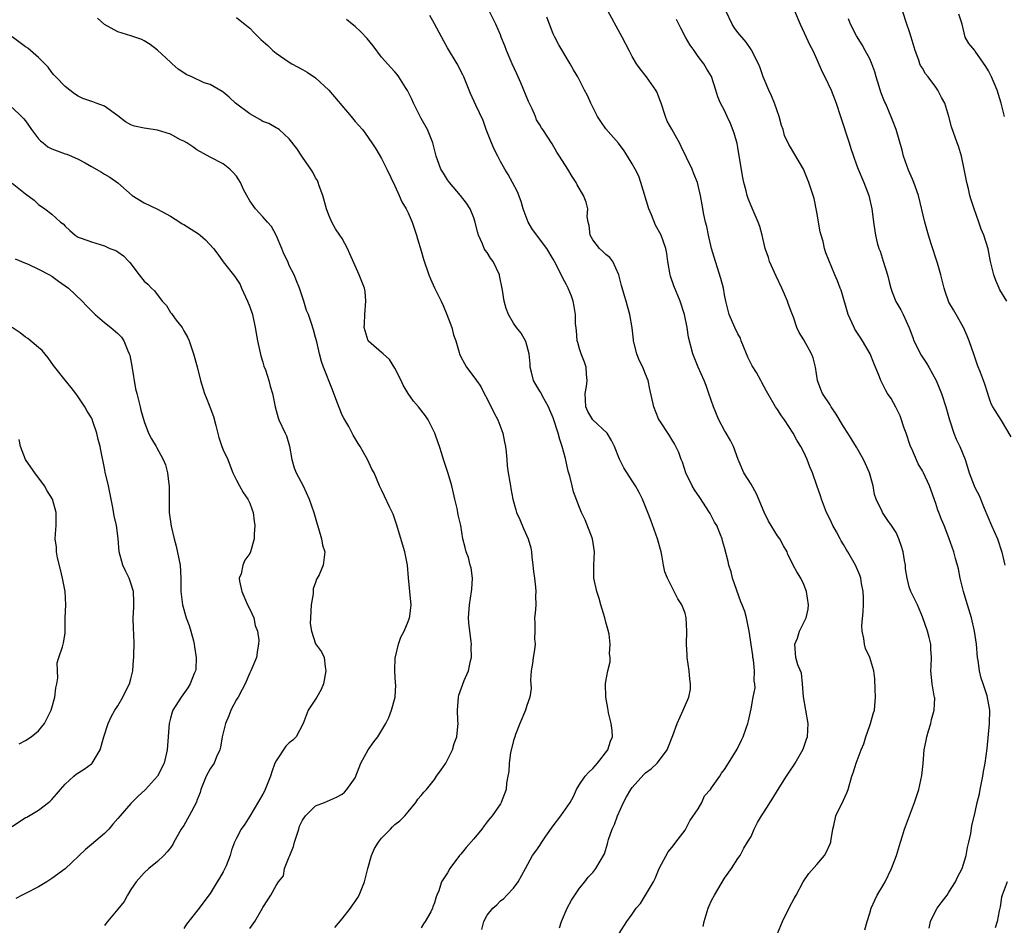
# Model space of a CAD drawing. Units: inches. Extents: x 2610000 to 2613000, y 1530000 to 1533000.
# Drawn here: x 2612234 to 2612383, y 1530350 to 1530488 of the extents above; entities that cross this region are included whole.
import ezdxf

# ---------------------------------------------------------------- set-up
doc = ezdxf.new("R2010")
doc.units = ezdxf.units.IN
doc.header["$MEASUREMENT"] = 0
doc.layers.add('LD26101530_2ft', color=82, linetype='Continuous')

msp = doc.modelspace()

# ---------------------------------------------------------------- linework, layer by layer
at = {"layer": 'LD26101530_2ft'}
for points, elevation in [([(2612325, 1530349.19), (2612326.19, 1530351), (2612327, 1530352.1), (2612327.6, 1530353), (2612328.26, 1530353.74), (2612329.02, 1530354.98), (2612330.22, 1530357), (2612330.47, 1530357.53), (2612331.09, 1530359), (2612332.45, 1530361.55), (2612333, 1530362.18), (2612333.33, 1530362.67), (2612333.59, 1530363), (2612335, 1530364.81), (2612335.74, 1530366.26), (2612337, 1530368.05), (2612337.54, 1530369), (2612337.95, 1530370.05), (2612338.86, 1530371), (2612339, 1530371.24), (2612340.28, 1530373), (2612340.53, 1530373.47), (2612341, 1530374.04), (2612341.61, 1530375), (2612342.9, 1530377.1), (2612343.54, 1530378.46), (2612343.83, 1530379), (2612344.29, 1530380.29), (2612344.53, 1530381), (2612344.62, 1530381.38), (2612345, 1530383.2), (2612345.33, 1530385), (2612345.62, 1530386.38), (2612345.56, 1530387), (2612345.46, 1530387.46), (2612345.53, 1530389), (2612345.36, 1530390.64), (2612345.3, 1530391), (2612345.28, 1530391.28), (2612344.72, 1530395), (2612344.33, 1530397), (2612344.04, 1530397.96), (2612343.67, 1530399), (2612343.46, 1530399.46), (2612342.21, 1530403), (2612341.99, 1530403.99), (2612341.64, 1530405), (2612341.56, 1530405.56), (2612341, 1530407.66), (2612340.69, 1530408.69), (2612340.61, 1530409), (2612340.39, 1530409.61), (2612339.82, 1530411), (2612339.49, 1530411.49), (2612338.8, 1530412.8), (2612338.72, 1530413), (2612337.25, 1530415.25), (2612336.42, 1530416.42), (2612336.08, 1530417), (2612335.11, 1530419), (2612334.61, 1530420.61), (2612334.42, 1530421), (2612334.06, 1530422.06), (2612333.38, 1530423.38), (2612333, 1530424.04), (2612332.64, 1530424.64), (2612331.09, 1530427), (2612331, 1530427.19), (2612330.26, 1530429), (2612329.66, 1530431.66), (2612329.4, 1530433), (2612329, 1530433.94), (2612328.58, 1530435), (2612328.04, 1530436.04), (2612327.7, 1530437), (2612327.23, 1530438.77), (2612327.17, 1530439), (2612327.17, 1530439.17), (2612326.96, 1530440.96), (2612326.64, 1530443), (2612326.26, 1530444.27), (2612326.07, 1530445), (2612325.8, 1530445.8), (2612325.37, 1530447.37), (2612324.97, 1530449), (2612324.04, 1530451), (2612323.6, 1530451.6), (2612323, 1530452.07), (2612322.54, 1530452.54), (2612322.05, 1530453), (2612321, 1530454.32), (2612320.62, 1530455), (2612320.47, 1530456.47), (2612320.31, 1530457), (2612320.14, 1530457.86), (2612320.24, 1530459), (2612320.01, 1530460.01), (2612319.62, 1530461), (2612318.65, 1530462.65), (2612318.49, 1530463), (2612317.88, 1530463.88), (2612317.25, 1530465), (2612315.95, 1530467), (2612315.57, 1530467.57), (2612314.83, 1530468.83), (2612313.46, 1530471), (2612313.26, 1530471.26), (2612313, 1530471.71), (2612312.49, 1530472.49), (2612312.32, 1530473), (2612311.84, 1530474.16), (2612311.29, 1530475.29), (2612310.09, 1530478.09), (2612309.48, 1530479.48), (2612308.79, 1530481), (2612307.92, 1530483), (2612307.69, 1530483.69), (2612307.14, 1530485), (2612307, 1530485.38), (2612306.3, 1530487), (2612305.3, 1530489)], 7742), ([(2612349, 1530349.18), (2612349.75, 1530351), (2612350.83, 1530353.17), (2612351.54, 1530354.46), (2612351.86, 1530355), (2612352.89, 1530357), (2612353.76, 1530358.24), (2612355, 1530359.62), (2612356.14, 1530361), (2612356.45, 1530361.55), (2612357, 1530362.77), (2612357.09, 1530363), (2612357.11, 1530363.11), (2612357.39, 1530365), (2612357.55, 1530365.55), (2612357.85, 1530367), (2612358.67, 1530368.67), (2612358.9, 1530369.1), (2612359, 1530369.36), (2612359.51, 1530370.49), (2612359.73, 1530371), (2612360.29, 1530373), (2612360.48, 1530373.52), (2612360.94, 1530375), (2612361.7, 1530377), (2612362.09, 1530377.91), (2612362.4, 1530379), (2612363, 1530380.68), (2612363.13, 1530381), (2612363.54, 1530382.46), (2612363.72, 1530383), (2612363.87, 1530385), (2612363.81, 1530386.19), (2612363.78, 1530387.78), (2612363.61, 1530389), (2612363.02, 1530391), (2612362.36, 1530392.36), (2612362.2, 1530393), (2612362.12, 1530393.88), (2612361.83, 1530395), (2612361.78, 1530395.78), (2612362.01, 1530397.99), (2612362.05, 1530399), (2612362.05, 1530400.05), (2612362.01, 1530401), (2612361.76, 1530402.24), (2612361.65, 1530403), (2612361.49, 1530403.49), (2612360.83, 1530405), (2612359.7, 1530407), (2612359.42, 1530407.42), (2612359, 1530408.14), (2612358.66, 1530408.66), (2612358.5, 1530409), (2612357.95, 1530410.05), (2612357.42, 1530411), (2612357, 1530411.94), (2612356.47, 1530413), (2612355.67, 1530415), (2612355.52, 1530415.52), (2612355, 1530417.09), (2612354.32, 1530419), (2612353.92, 1530419.92), (2612353.52, 1530421), (2612353, 1530422.14), (2612352.54, 1530423), (2612351.96, 1530423.96), (2612351.4, 1530425), (2612350.07, 1530427), (2612349.62, 1530427.62), (2612349, 1530428.6), (2612348.71, 1530429), (2612347.54, 1530431), (2612347.37, 1530431.37), (2612346.66, 1530432.66), (2612346.5, 1530433), (2612345.81, 1530434.19), (2612345.19, 1530435.19), (2612344.52, 1530436.52), (2612344.33, 1530437), (2612343.85, 1530438.15), (2612343.52, 1530439), (2612343.39, 1530439.39), (2612343, 1530440.07), (2612342.53, 1530441), (2612341.68, 1530443), (2612341.19, 1530445), (2612341, 1530445.98), (2612340.82, 1530447), (2612340.44, 1530448.44), (2612339.6, 1530451), (2612339, 1530453), (2612338.55, 1530455), (2612338.3, 1530456.3), (2612338.11, 1530457), (2612337.84, 1530458.16), (2612337.6, 1530459.6), (2612337.33, 1530461), (2612337, 1530462.51), (2612336.87, 1530463), (2612336.32, 1530464.32), (2612336.06, 1530465), (2612335.24, 1530466.76), (2612334.43, 1530468.43), (2612334.17, 1530469), (2612333.73, 1530469.73), (2612333, 1530471.09), (2612332.31, 1530472.31), (2612332.02, 1530473), (2612331.36, 1530475), (2612331.29, 1530475.29), (2612330.73, 1530476.73), (2612330.58, 1530477), (2612329.18, 1530479), (2612328.2, 1530480.2), (2612327.65, 1530481), (2612327, 1530482.11), (2612326.52, 1530483), (2612325.49, 1530485), (2612323, 1530489.55)], 7746), ([(2612372, 1530350), (2612372.19, 1530351), (2612373, 1530352.65), (2612373.2, 1530353), (2612373.96, 1530354.04), (2612374.72, 1530355), (2612375, 1530355.41), (2612375.98, 1530357), (2612376.29, 1530357.71), (2612376.99, 1530359), (2612377.6, 1530361), (2612377.8, 1530362.2), (2612378.01, 1530363), (2612378.31, 1530364.31), (2612378.49, 1530365.51), (2612379, 1530367.57), (2612379.3, 1530369), (2612379.65, 1530370.35), (2612379.74, 1530371), (2612380.17, 1530373), (2612380.27, 1530373.73), (2612380.5, 1530375), (2612380.78, 1530377.22), (2612381.17, 1530381), (2612381.2, 1530383), (2612380.81, 1530385.19), (2612380.22, 1530387), (2612379.88, 1530387.88), (2612379.66, 1530389), (2612379.44, 1530390.56), (2612379.36, 1530391), (2612379.18, 1530393), (2612378.9, 1530395), (2612378.42, 1530397), (2612377.8, 1530399), (2612377.64, 1530399.64), (2612377.19, 1530401), (2612376.7, 1530403), (2612376.45, 1530404.45), (2612376, 1530406), (2612375.75, 1530407), (2612375, 1530409.13), (2612374.27, 1530411), (2612373.89, 1530411.89), (2612373.48, 1530413), (2612373.33, 1530413.33), (2612373, 1530414.32), (2612372.05, 1530417), (2612371.17, 1530419), (2612371, 1530419.29), (2612370.34, 1530420.34), (2612369.36, 1530422.64), (2612369.19, 1530423), (2612368.52, 1530425), (2612368.23, 1530425.77), (2612367.61, 1530427.61), (2612366.95, 1530428.95), (2612366.23, 1530430.23), (2612365.71, 1530431), (2612365.45, 1530431.45), (2612365, 1530432.35), (2612364.76, 1530432.76), (2612364.66, 1530433), (2612364.47, 1530433.53), (2612363.61, 1530435.61), (2612363.07, 1530437), (2612361.9, 1530439), (2612361.53, 1530439.53), (2612360.76, 1530440.76), (2612360.62, 1530441), (2612359.75, 1530443), (2612358.66, 1530446.66), (2612358.52, 1530447), (2612358.11, 1530448.11), (2612357.69, 1530449), (2612356.33, 1530452.33), (2612356.15, 1530453), (2612355.94, 1530454.06), (2612355.64, 1530455), (2612355.51, 1530455.51), (2612355, 1530458.47), (2612354.55, 1530460.55), (2612353.77, 1530463), (2612352.96, 1530465), (2612351.48, 1530467.48), (2612351, 1530468.32), (2612350.74, 1530468.74), (2612350.1, 1530470.1), (2612349.87, 1530471), (2612349.61, 1530471.61), (2612349.29, 1530473), (2612348.58, 1530475), (2612348.12, 1530476.12), (2612347.7, 1530477), (2612347, 1530478.65), (2612346.86, 1530479), (2612346.38, 1530480.38), (2612346.12, 1530481), (2612345.07, 1530483.07), (2612345, 1530483.15), (2612344.25, 1530484.25), (2612343, 1530485.7), (2612342.47, 1530486.47), (2612342.13, 1530487), (2612341.2, 1530489)], 7750), ([(2612351.58, 1530489), (2612352.46, 1530487), (2612353.38, 1530485), (2612353.89, 1530483.89), (2612354.35, 1530483), (2612355, 1530481.62), (2612355.77, 1530479.77), (2612356.18, 1530479), (2612357.17, 1530477), (2612357.92, 1530475), (2612358.55, 1530473), (2612359.9, 1530469), (2612360.15, 1530468.15), (2612360.53, 1530467), (2612361, 1530465.67), (2612361.24, 1530465), (2612362.1, 1530463), (2612362.85, 1530461), (2612363.31, 1530459), (2612363.37, 1530458.63), (2612363.56, 1530457), (2612363.85, 1530455), (2612364.13, 1530453.87), (2612364.39, 1530453), (2612364.57, 1530452.57), (2612365.05, 1530451.05), (2612365.68, 1530449), (2612365.96, 1530447.96), (2612366.19, 1530447), (2612366.38, 1530446.38), (2612366.94, 1530444.94), (2612367.7, 1530443.7), (2612368.06, 1530443), (2612368.96, 1530440.96), (2612369.52, 1530439.52), (2612369.68, 1530439), (2612370.8, 1530436.8), (2612371.62, 1530435.62), (2612371.98, 1530435), (2612373.08, 1530433), (2612373.9, 1530431), (2612374.54, 1530429), (2612374.63, 1530428.63), (2612375, 1530427.35), (2612375.08, 1530427), (2612375.14, 1530426.86), (2612375.74, 1530425), (2612376.09, 1530424.09), (2612376.66, 1530423), (2612377.45, 1530421), (2612377.84, 1530419.83), (2612378.07, 1530419), (2612378.85, 1530417), (2612379, 1530416.67), (2612379.57, 1530415.57), (2612380.35, 1530413.65), (2612381.48, 1530411), (2612382.35, 1530409), (2612383.05, 1530406.95), (2612383.46, 1530405)], 7752), ([(2612383.77, 1530445), (2612382.74, 1530446.74), (2612382.64, 1530447), (2612382.12, 1530448.12), (2612381.82, 1530449), (2612381.3, 1530451), (2612381.27, 1530451.27), (2612380.94, 1530452.94), (2612380.29, 1530455), (2612379.91, 1530455.91), (2612379.52, 1530457), (2612378.81, 1530459), (2612378.37, 1530460.37), (2612378.2, 1530461), (2612377.97, 1530462.03), (2612377.72, 1530463), (2612377.34, 1530465), (2612376.92, 1530467), (2612376.48, 1530468.48), (2612376.26, 1530469), (2612375.41, 1530471.41), (2612375.01, 1530473), (2612374.37, 1530475), (2612373.88, 1530475.88), (2612373.34, 1530477), (2612373, 1530477.42), (2612371.84, 1530479), (2612371.47, 1530479.47), (2612371, 1530480.33), (2612370.72, 1530480.72), (2612370.61, 1530481), (2612370.45, 1530481.55), (2612369.88, 1530483), (2612369.3, 1530485), (2612369, 1530485.96), (2612368.62, 1530487), (2612367.98, 1530489)], 7756), ([(2612281.91, 1530350.09), (2612283, 1530351.38), (2612284.27, 1530353), (2612284.56, 1530353.44), (2612285, 1530354.03), (2612285.39, 1530354.61), (2612285.6, 1530355), (2612286.39, 1530357), (2612286.92, 1530359), (2612287.49, 1530361), (2612287.94, 1530362.06), (2612288.52, 1530363), (2612289, 1530363.62), (2612290.33, 1530365), (2612290.67, 1530365.33), (2612291, 1530365.68), (2612291.76, 1530366.24), (2612292.53, 1530367), (2612293, 1530367.61), (2612294.17, 1530369), (2612294.48, 1530369.52), (2612295, 1530370.06), (2612295.41, 1530370.59), (2612295.78, 1530371), (2612297, 1530372.5), (2612297.34, 1530373), (2612298.03, 1530373.97), (2612298.71, 1530375), (2612299, 1530375.5), (2612299.75, 1530377), (2612300.02, 1530377.98), (2612300.4, 1530379), (2612300.55, 1530380.55), (2612300.58, 1530381), (2612300.56, 1530381.44), (2612300.48, 1530383), (2612300.63, 1530385), (2612300.7, 1530385.3), (2612301.53, 1530387.53), (2612302.18, 1530389), (2612302.47, 1530390.47), (2612302.63, 1530391), (2612302.58, 1530392.58), (2612302.62, 1530393), (2612302.6, 1530393.4), (2612302.37, 1530395), (2612302.24, 1530396.24), (2612302.18, 1530397), (2612302.31, 1530399), (2612302.65, 1530401), (2612302.66, 1530401.34), (2612302.77, 1530403), (2612302.57, 1530404.57), (2612302.44, 1530405), (2612302.18, 1530406.18), (2612301.81, 1530407), (2612301.69, 1530407.69), (2612301.33, 1530409), (2612300.99, 1530411), (2612300.6, 1530412.6), (2612300.55, 1530413), (2612300.43, 1530413.57), (2612300.08, 1530415), (2612299.92, 1530415.92), (2612299.64, 1530417), (2612299.09, 1530418.91), (2612299.06, 1530419.06), (2612298.55, 1530420.55), (2612298.38, 1530421), (2612298.13, 1530421.87), (2612297.77, 1530423), (2612297.55, 1530423.55), (2612297.07, 1530425), (2612296.05, 1530427), (2612295.63, 1530427.63), (2612294.59, 1530429), (2612293.83, 1530429.83), (2612293.02, 1530431.02), (2612292.28, 1530432.28), (2612291.96, 1530433), (2612291, 1530434.83), (2612290.17, 1530436.17), (2612289.21, 1530437), (2612289, 1530437.23), (2612287.4, 1530438.6), (2612287, 1530438.95), (2612286.97, 1530439), (2612286.49, 1530440.49), (2612286.36, 1530441), (2612286.41, 1530441.59), (2612286.45, 1530443), (2612286.63, 1530445), (2612286.48, 1530446.48), (2612286.39, 1530447), (2612285.61, 1530449), (2612284.18, 1530452.18), (2612283.83, 1530453), (2612283, 1530454.48), (2612282.66, 1530455), (2612281.99, 1530455.99), (2612281.44, 1530457), (2612281, 1530458.04), (2612280.64, 1530459), (2612280.09, 1530461), (2612279.54, 1530462.46), (2612279.37, 1530463), (2612279.27, 1530463.27), (2612279, 1530463.72), (2612278.56, 1530464.56), (2612278.25, 1530465), (2612277, 1530466.84), (2612276.88, 1530467), (2612276.15, 1530468.15), (2612275, 1530469.63), (2612273.48, 1530471), (2612273.19, 1530471.19), (2612273, 1530471.27), (2612271.91, 1530471.91), (2612271, 1530472.25), (2612270.56, 1530472.56), (2612269, 1530473.42), (2612266.85, 1530475), (2612265.91, 1530475.91), (2612265, 1530476.69), (2612264.8, 1530476.8), (2612263, 1530477.84), (2612262.11, 1530478.11), (2612260.22, 1530479), (2612259.35, 1530479.35), (2612259, 1530479.61), (2612258.15, 1530480.15), (2612257.27, 1530481), (2612257, 1530481.21), (2612255, 1530483.07), (2612253.89, 1530483.89), (2612253, 1530484.48), (2612252.65, 1530484.65), (2612251, 1530485.21), (2612249, 1530485.82), (2612247, 1530486.95), (2612245.92, 1530487.92)], 7734), ([(2612267, 1530488.02), (2612267.54, 1530487.54), (2612268.27, 1530487), (2612269, 1530486.39), (2612269.66, 1530485.66), (2612270.68, 1530484.68), (2612271.73, 1530483.73), (2612272.49, 1530483), (2612273, 1530482.59), (2612275, 1530481.25), (2612275.39, 1530481), (2612277, 1530480.13), (2612277.71, 1530479.71), (2612279, 1530478.85), (2612281, 1530476.97), (2612284.38, 1530473), (2612285, 1530472.24), (2612286.12, 1530471), (2612286.49, 1530470.49), (2612287.53, 1530469), (2612288.1, 1530468.1), (2612289, 1530466.63), (2612289.81, 1530465), (2612291, 1530462.49), (2612291.67, 1530461), (2612292.07, 1530460.07), (2612292.71, 1530459), (2612293, 1530458.39), (2612293.62, 1530457), (2612294.29, 1530455), (2612294.45, 1530454.45), (2612295, 1530452.65), (2612295.37, 1530451.37), (2612296.16, 1530449), (2612296.39, 1530448.39), (2612297.03, 1530447.03), (2612298.04, 1530445), (2612298.35, 1530444.35), (2612298.91, 1530443), (2612299.62, 1530441), (2612299.92, 1530439.92), (2612300.25, 1530439), (2612300.76, 1530437.24), (2612300.81, 1530437), (2612301, 1530436.57), (2612301.55, 1530435.55), (2612301.88, 1530435), (2612303, 1530433.56), (2612303.36, 1530433), (2612304.06, 1530432.06), (2612304.54, 1530431), (2612305, 1530430.18), (2612306.05, 1530428.05), (2612306.61, 1530427), (2612307.37, 1530425), (2612307.63, 1530423.63), (2612307.78, 1530423), (2612307.88, 1530422.12), (2612307.98, 1530421), (2612308.05, 1530420.05), (2612308.2, 1530419), (2612308.45, 1530417.55), (2612308.52, 1530417), (2612308.61, 1530416.61), (2612308.9, 1530415), (2612309.37, 1530413.37), (2612309.46, 1530413), (2612309.94, 1530411.94), (2612310.53, 1530410.53), (2612311.21, 1530409), (2612311.61, 1530407.61), (2612311.71, 1530407), (2612311.75, 1530406.25), (2612311.93, 1530405), (2612312.05, 1530404.05), (2612312.16, 1530403), (2612312.34, 1530401.66), (2612312.39, 1530401), (2612312.33, 1530400.33), (2612312.38, 1530399), (2612312.3, 1530397.7), (2612312.19, 1530397), (2612312.22, 1530396.22), (2612312.22, 1530395), (2612312.19, 1530393.81), (2612312.26, 1530393), (2612312.16, 1530392.16), (2612311.98, 1530391), (2612311.89, 1530390.11), (2612311.67, 1530389), (2612311.56, 1530387.56), (2612311.69, 1530386.31), (2612311.47, 1530385), (2612311, 1530383.7), (2612310.79, 1530383), (2612309.96, 1530381), (2612309.31, 1530379.31), (2612309.17, 1530379), (2612309, 1530378.44), (2612308.53, 1530376.53), (2612308.32, 1530375), (2612308.28, 1530373.72), (2612308.12, 1530373), (2612307.93, 1530371.93), (2612307.86, 1530371), (2612307.64, 1530370.36), (2612307.13, 1530369), (2612307, 1530368.84), (2612305.74, 1530367), (2612305.38, 1530366.62), (2612305, 1530366.09), (2612304.53, 1530365.47), (2612304.21, 1530365), (2612303, 1530363.5), (2612301.82, 1530362.18), (2612301, 1530361.2), (2612300.82, 1530361), (2612299.33, 1530359), (2612299, 1530358.38), (2612298.07, 1530357), (2612297.66, 1530355.66), (2612297.39, 1530355), (2612297.25, 1530354.75), (2612297, 1530353.83), (2612296.78, 1530353.22), (2612296.73, 1530353), (2612296.44, 1530352.44), (2612295.62, 1530351), (2612295.36, 1530350.64), (2612295, 1530350.05)], 7736), ([(2612304.21, 1530349.79), (2612304.49, 1530351), (2612305, 1530351.97), (2612305.84, 1530353), (2612306.48, 1530353.52), (2612307, 1530354.1), (2612307.52, 1530354.48), (2612307.99, 1530355), (2612309, 1530356.06), (2612309.7, 1530357), (2612310.81, 1530359), (2612311.87, 1530361), (2612312.36, 1530361.64), (2612313, 1530362.52), (2612313.3, 1530363), (2612313.91, 1530363.91), (2612315, 1530365.48), (2612316.18, 1530367), (2612317.56, 1530369), (2612318.07, 1530369.93), (2612318.54, 1530371), (2612319, 1530371.77), (2612319.86, 1530373), (2612320.4, 1530373.6), (2612321, 1530374.18), (2612321.75, 1530375), (2612323.29, 1530377), (2612323.7, 1530378.3), (2612323.99, 1530379), (2612323.96, 1530379.96), (2612323.8, 1530381), (2612323.38, 1530382.62), (2612323.32, 1530383), (2612323.31, 1530383.31), (2612323, 1530385), (2612322.96, 1530387), (2612323, 1530387.38), (2612323.27, 1530389), (2612323.65, 1530390.35), (2612323.66, 1530391), (2612323.56, 1530391.56), (2612323.67, 1530393), (2612323.48, 1530394.52), (2612323.3, 1530395.3), (2612323, 1530396.35), (2612322.84, 1530397), (2612322.23, 1530399), (2612321.96, 1530399.96), (2612321.64, 1530401), (2612321.19, 1530403), (2612321.15, 1530405), (2612321.28, 1530407), (2612320.97, 1530409), (2612319.84, 1530411.84), (2612319.3, 1530413), (2612319, 1530413.72), (2612318.11, 1530416.11), (2612317.87, 1530417), (2612317.52, 1530418.48), (2612317.26, 1530419.26), (2612316.86, 1530421.14), (2612316.39, 1530423), (2612316.02, 1530424.02), (2612315.76, 1530425), (2612315, 1530427.3), (2612314.51, 1530428.51), (2612314.29, 1530429), (2612313.4, 1530430.6), (2612313.14, 1530431.14), (2612313, 1530431.34), (2612312.37, 1530432.37), (2612312.03, 1530433), (2612311.74, 1530434.26), (2612311.54, 1530435), (2612311.51, 1530435.51), (2612311.38, 1530437), (2612310.87, 1530438.87), (2612310.15, 1530440.15), (2612309.45, 1530441), (2612309, 1530441.67), (2612308.23, 1530443), (2612307.9, 1530443.9), (2612307.57, 1530445), (2612307.32, 1530446.68), (2612306.89, 1530448.89), (2612306.86, 1530449), (2612305.9, 1530451), (2612305.51, 1530451.51), (2612305, 1530452.36), (2612304.72, 1530452.72), (2612304.57, 1530453), (2612304.31, 1530453.69), (2612303.68, 1530455), (2612303.52, 1530455.52), (2612303.2, 1530457), (2612303, 1530457.62), (2612302.41, 1530459), (2612301.85, 1530459.85), (2612300.95, 1530461), (2612299.28, 1530463), (2612299, 1530463.38), (2612298.39, 1530464.39), (2612297.98, 1530465), (2612297.25, 1530467), (2612297, 1530467.99), (2612296.82, 1530468.82), (2612296.77, 1530469), (2612295.96, 1530471), (2612295, 1530472.71), (2612294.69, 1530473.31), (2612293.83, 1530475), (2612293.6, 1530475.6), (2612292.93, 1530476.93), (2612292.63, 1530477.37), (2612291.62, 1530479), (2612291.36, 1530479.36), (2612291, 1530479.77), (2612290.4, 1530480.4), (2612289, 1530481.98), (2612287.7, 1530483.7), (2612286.79, 1530484.79), (2612285.84, 1530485.84), (2612285, 1530486.61), (2612284.52, 1530487), (2612283.67, 1530487.67)], 7738), ([(2612315.98, 1530350.02), (2612316.29, 1530351), (2612317.15, 1530353), (2612317.79, 1530354.21), (2612318.29, 1530355), (2612319, 1530356.04), (2612319.8, 1530357), (2612320.31, 1530357.69), (2612321, 1530358.44), (2612321.48, 1530359), (2612322.11, 1530360.11), (2612322.77, 1530361.23), (2612323.26, 1530362.74), (2612323.31, 1530363), (2612323.41, 1530363.41), (2612323.96, 1530365), (2612324.29, 1530365.71), (2612324.75, 1530367), (2612325.66, 1530369), (2612326.12, 1530369.88), (2612326.78, 1530371), (2612327, 1530371.29), (2612328.73, 1530373.27), (2612329, 1530373.5), (2612329.86, 1530374.14), (2612330.79, 1530375), (2612331, 1530375.26), (2612332.3, 1530377), (2612332.48, 1530377.52), (2612333.05, 1530378.95), (2612333.16, 1530379.16), (2612333.79, 1530381), (2612334.71, 1530383), (2612335.58, 1530385), (2612335.81, 1530386.19), (2612335.84, 1530387), (2612335.72, 1530387.72), (2612335.61, 1530389), (2612335.34, 1530391), (2612335.34, 1530391.34), (2612335.23, 1530393), (2612335.26, 1530395), (2612335.18, 1530397), (2612335, 1530397.7), (2612334.53, 1530399), (2612333.9, 1530399.9), (2612332.36, 1530403), (2612331.96, 1530403.96), (2612331.75, 1530405), (2612331.49, 1530406.51), (2612331.37, 1530407), (2612330.81, 1530409), (2612329.79, 1530411.79), (2612329.37, 1530413), (2612328.56, 1530415), (2612328.03, 1530416.03), (2612327.47, 1530417), (2612327, 1530417.79), (2612325.74, 1530419.74), (2612325.05, 1530421.05), (2612324.3, 1530423), (2612323.87, 1530423.87), (2612323.21, 1530425), (2612321, 1530427.03), (2612320.27, 1530428.27), (2612319.96, 1530429), (2612319.87, 1530431), (2612320.07, 1530432.07), (2612320.18, 1530433), (2612320.06, 1530433.94), (2612320, 1530435), (2612319.74, 1530435.74), (2612319.23, 1530437), (2612319, 1530437.76), (2612318.73, 1530438.73), (2612318.67, 1530439), (2612318.55, 1530440.55), (2612318.4, 1530441.6), (2612318.37, 1530443), (2612318.21, 1530444.21), (2612318.02, 1530445), (2612317.78, 1530445.78), (2612317.29, 1530447), (2612317, 1530447.58), (2612316.49, 1530448.49), (2612315.45, 1530450.55), (2612315, 1530451.37), (2612314.04, 1530453), (2612311.86, 1530455.86), (2612311.24, 1530457), (2612310.48, 1530459), (2612310.13, 1530460.13), (2612309.6, 1530461.6), (2612308.86, 1530463), (2612308.18, 1530464.18), (2612307.66, 1530465), (2612307, 1530466.16), (2612306.6, 1530467), (2612306.06, 1530468.06), (2612305.66, 1530469), (2612304.86, 1530471), (2612304.39, 1530472.39), (2612303.27, 1530474.73), (2612302.48, 1530476.48), (2612302.26, 1530477), (2612301.46, 1530479), (2612301.31, 1530479.31), (2612300.45, 1530481), (2612299, 1530483.4), (2612298.41, 1530484.41), (2612297.04, 1530487.04), (2612296.29, 1530488.29)], 7740), ([(2612337.76, 1530350.24), (2612337.91, 1530351), (2612338.48, 1530353), (2612338.64, 1530353.36), (2612339, 1530354.15), (2612339.46, 1530355), (2612341, 1530357.58), (2612342.02, 1530359), (2612343, 1530360.54), (2612343.34, 1530361), (2612343.92, 1530362.08), (2612344.49, 1530363), (2612345, 1530363.88), (2612345.49, 1530365), (2612346, 1530366), (2612346.58, 1530367), (2612347, 1530367.62), (2612348.31, 1530369.69), (2612349, 1530370.84), (2612350.37, 1530373), (2612351, 1530373.94), (2612351.44, 1530374.56), (2612351.71, 1530375), (2612352.89, 1530377.11), (2612353.39, 1530378.61), (2612353.54, 1530379), (2612353.68, 1530381), (2612352.97, 1530385.03), (2612352.81, 1530387), (2612352.64, 1530388.64), (2612352.12, 1530389.88), (2612351.82, 1530391), (2612351.62, 1530393), (2612352.05, 1530393.95), (2612352.37, 1530395), (2612353.35, 1530397), (2612353.68, 1530398.32), (2612353.7, 1530399), (2612353.4, 1530401), (2612353, 1530402.08), (2612352.54, 1530403), (2612351.97, 1530403.97), (2612351.41, 1530405), (2612351, 1530405.83), (2612350.6, 1530406.6), (2612350.48, 1530407), (2612349.91, 1530407.91), (2612349.37, 1530409), (2612349, 1530409.44), (2612347.66, 1530411.66), (2612346.98, 1530413.02), (2612345.82, 1530415.82), (2612345, 1530417.27), (2612343.9, 1530419), (2612343.05, 1530421), (2612342.35, 1530423), (2612341.91, 1530423.91), (2612341.25, 1530425), (2612341, 1530425.38), (2612340.14, 1530427), (2612339.3, 1530429), (2612338.63, 1530431), (2612338.21, 1530432.21), (2612337.91, 1530433), (2612336.98, 1530435), (2612336.17, 1530437), (2612335.54, 1530439.54), (2612335.32, 1530441), (2612334.92, 1530443), (2612334.28, 1530445), (2612333.31, 1530447.31), (2612332.79, 1530448.79), (2612332.73, 1530449), (2612332.4, 1530451), (2612332.25, 1530452.25), (2612332.11, 1530453), (2612331.37, 1530455), (2612330.51, 1530456.51), (2612329.9, 1530458.1), (2612329.5, 1530459), (2612328.31, 1530463), (2612327.97, 1530463.97), (2612327.44, 1530465), (2612327, 1530465.83), (2612326.28, 1530467), (2612325.78, 1530467.78), (2612324.93, 1530468.93), (2612323, 1530471.12), (2612322.23, 1530472.23), (2612321.74, 1530473), (2612320.72, 1530475), (2612320.19, 1530476.19), (2612319.76, 1530477), (2612319, 1530478.51), (2612318.73, 1530479), (2612318.07, 1530480.07), (2612317.6, 1530481), (2612315.85, 1530483.85), (2612315.24, 1530485), (2612315, 1530485.53), (2612314.46, 1530487), (2612314.05, 1530488.05)], 7744), ([(2612362.26, 1530349.74), (2612362.62, 1530351), (2612363, 1530352.25), (2612363.21, 1530353), (2612363.76, 1530354.24), (2612364.14, 1530355), (2612365, 1530356.38), (2612365.33, 1530357), (2612366.29, 1530359), (2612367.06, 1530361), (2612367.66, 1530363), (2612367.98, 1530363.98), (2612368.29, 1530365), (2612369.79, 1530369), (2612370.42, 1530371), (2612370.88, 1530373.12), (2612371.08, 1530374.92), (2612371.25, 1530377), (2612371.57, 1530378.43), (2612371.65, 1530379), (2612371.9, 1530379.9), (2612372.24, 1530381), (2612372.38, 1530381.62), (2612372.76, 1530383), (2612372.85, 1530384.85), (2612372.84, 1530385), (2612372.78, 1530385.21), (2612372.47, 1530387), (2612372.24, 1530389), (2612372.31, 1530389.69), (2612372.35, 1530391), (2612372.28, 1530392.28), (2612372.27, 1530393), (2612371.99, 1530394.01), (2612371.75, 1530395), (2612371, 1530397.16), (2612370.24, 1530399), (2612369.25, 1530401), (2612369, 1530401.71), (2612368.67, 1530403), (2612368.43, 1530404.43), (2612368.4, 1530405), (2612368.28, 1530405.72), (2612368.05, 1530407), (2612367.82, 1530407.82), (2612367.42, 1530409), (2612367, 1530409.94), (2612366.28, 1530411), (2612365.75, 1530411.75), (2612364.91, 1530413), (2612364.87, 1530413.13), (2612363.98, 1530415), (2612363.7, 1530415.7), (2612363.5, 1530417), (2612362.94, 1530419), (2612362.36, 1530420.36), (2612362.03, 1530421), (2612361, 1530422.9), (2612360.2, 1530424.2), (2612359.7, 1530425), (2612359, 1530425.99), (2612357.9, 1530427.9), (2612357.17, 1530429), (2612357, 1530429.29), (2612355.86, 1530431), (2612355.6, 1530431.6), (2612355.06, 1530433), (2612354.76, 1530435), (2612354.4, 1530436.4), (2612354.17, 1530437), (2612353, 1530439.16), (2612352.28, 1530440.28), (2612351.96, 1530441), (2612351.42, 1530442.58), (2612351.17, 1530443.17), (2612350.64, 1530444.64), (2612350.54, 1530445), (2612350.06, 1530446.06), (2612349.69, 1530447), (2612348.81, 1530448.81), (2612347.81, 1530451), (2612347.63, 1530451.63), (2612347.15, 1530453), (2612346.7, 1530455), (2612346.33, 1530456.33), (2612346.09, 1530457), (2612345, 1530459.45), (2612344.56, 1530460.56), (2612344.43, 1530461), (2612344.25, 1530461.75), (2612343.91, 1530463), (2612343.75, 1530463.75), (2612343.28, 1530466.72), (2612343, 1530468.3), (2612342.88, 1530468.88), (2612342.46, 1530470.46), (2612341.91, 1530471.91), (2612341.4, 1530473), (2612341, 1530473.92), (2612340.4, 1530475), (2612339.97, 1530475.97), (2612339.68, 1530477), (2612339, 1530479.05), (2612338.26, 1530480.26), (2612337.84, 1530481), (2612337, 1530482.11), (2612336.38, 1530483), (2612335.78, 1530483.78), (2612335.09, 1530485), (2612334.36, 1530486.36), (2612334.05, 1530487), (2612333.68, 1530487.68)], 7748), ([(2612384.42, 1530424.42), (2612383, 1530426.94), (2612381.65, 1530429), (2612381.42, 1530429.42), (2612381, 1530430.67), (2612380.92, 1530431), (2612380.44, 1530432.44), (2612380.27, 1530433), (2612379.81, 1530434.19), (2612379.33, 1530435.33), (2612378.83, 1530436.83), (2612378.08, 1530439), (2612377.77, 1530439.77), (2612377.24, 1530441), (2612376.09, 1530443), (2612375.71, 1530443.71), (2612375, 1530444.87), (2612374.93, 1530445), (2612374.46, 1530446.46), (2612374.26, 1530447), (2612373.76, 1530449), (2612373.26, 1530450.74), (2612372.31, 1530453.69), (2612371.91, 1530455), (2612371.35, 1530457), (2612370.39, 1530461), (2612369.7, 1530463), (2612369.47, 1530463.47), (2612368.87, 1530464.87), (2612368.12, 1530467), (2612367.9, 1530467.9), (2612367, 1530471), (2612366.45, 1530472.45), (2612365.69, 1530474.31), (2612365.4, 1530475), (2612365.26, 1530475.26), (2612364.7, 1530476.7), (2612364.44, 1530477.56), (2612363.95, 1530479), (2612363.76, 1530479.76), (2612363.3, 1530481), (2612363, 1530481.72), (2612362.33, 1530483), (2612361.85, 1530483.85), (2612361, 1530485.22), (2612360.09, 1530487), (2612359.78, 1530487.78)], 7754), ([(2612383.41, 1530473), (2612382.92, 1530475), (2612382.3, 1530477), (2612381.93, 1530477.93), (2612381.47, 1530479), (2612381, 1530479.9), (2612380.58, 1530480.58), (2612379, 1530482.91), (2612378.91, 1530483), (2612378.04, 1530484.04), (2612377.49, 1530485), (2612377.02, 1530486.98), (2612376.51, 1530488.51)], 7758), ([(2612269, 1530349.94), (2612269.79, 1530351), (2612270.96, 1530353), (2612271, 1530353.1), (2612271.73, 1530354.27), (2612272.22, 1530355), (2612273, 1530356.43), (2612273.37, 1530357), (2612274.1, 1530357.9), (2612274.3, 1530359), (2612275, 1530360.77), (2612275.06, 1530361), (2612275.65, 1530362.35), (2612275.77, 1530363), (2612276.2, 1530364.2), (2612276.46, 1530365), (2612276.57, 1530365.43), (2612277, 1530366.33), (2612277.45, 1530367), (2612279, 1530368.5), (2612280.32, 1530369), (2612282.16, 1530369.84), (2612283, 1530370.3), (2612283.39, 1530370.61), (2612283.75, 1530371), (2612285, 1530372.77), (2612285.87, 1530375), (2612286.98, 1530377.02), (2612287.8, 1530378.2), (2612288.41, 1530379), (2612289.62, 1530381), (2612290.08, 1530381.92), (2612290.5, 1530383), (2612291.06, 1530385), (2612291.15, 1530386.85), (2612291.12, 1530387.12), (2612290.99, 1530388.99), (2612291.07, 1530391), (2612291.11, 1530391.11), (2612291.58, 1530393), (2612291.9, 1530394.1), (2612292.42, 1530395), (2612293, 1530396.46), (2612293.24, 1530397), (2612293.26, 1530397.26), (2612293.5, 1530399), (2612293.44, 1530399.44), (2612293.06, 1530403.06), (2612292.93, 1530405), (2612292.5, 1530407), (2612291.23, 1530411.23), (2612290.74, 1530412.74), (2612290.19, 1530413.81), (2612289.43, 1530415.43), (2612289, 1530416.39), (2612288.7, 1530417), (2612287.85, 1530419), (2612287.54, 1530419.54), (2612286.91, 1530420.91), (2612286.18, 1530422.18), (2612285.75, 1530423), (2612285.44, 1530423.44), (2612284.68, 1530424.68), (2612284.55, 1530425), (2612284.01, 1530425.99), (2612283.25, 1530427.25), (2612283, 1530427.75), (2612282.19, 1530429.81), (2612281.57, 1530431.57), (2612280.19, 1530435), (2612279.88, 1530435.88), (2612279.57, 1530437), (2612279.16, 1530438.84), (2612279, 1530439.5), (2612278.67, 1530440.67), (2612278.39, 1530441.6), (2612277.89, 1530443), (2612277.61, 1530443.61), (2612277.22, 1530445), (2612276.53, 1530447), (2612276.08, 1530448.08), (2612275.73, 1530449), (2612275, 1530450.43), (2612274.76, 1530451), (2612274.18, 1530452.18), (2612273.86, 1530453), (2612273.02, 1530455.02), (2612272.31, 1530456.31), (2612271.68, 1530457), (2612271, 1530457.79), (2612269.88, 1530459), (2612269, 1530460.2), (2612268.54, 1530461), (2612268.08, 1530461.92), (2612267.58, 1530463), (2612267.37, 1530463.37), (2612267, 1530463.93), (2612266.51, 1530464.51), (2612266, 1530465), (2612265, 1530465.83), (2612263, 1530466.82), (2612261, 1530467.93), (2612260.38, 1530468.38), (2612259.46, 1530469), (2612259, 1530469.25), (2612258.52, 1530469.48), (2612257, 1530470.29), (2612255, 1530470.93), (2612253, 1530471.21), (2612251.51, 1530471.51), (2612251, 1530471.71), (2612250.16, 1530472.16), (2612249, 1530473.08), (2612247, 1530474.55), (2612245.71, 1530475), (2612245.2, 1530475.2), (2612243.71, 1530475.71), (2612243, 1530476.08), (2612242.42, 1530476.42), (2612241, 1530477.55), (2612239.62, 1530479), (2612239.33, 1530479.33), (2612239, 1530479.68), (2612238.46, 1530480.46), (2612237.95, 1530481), (2612237, 1530481.95), (2612235.78, 1530483), (2612235.34, 1530483.34), (2612235, 1530483.54), (2612233, 1530485.06)], 7732), ([(2612233, 1530474.34), (2612234.39, 1530473), (2612234.7, 1530472.7), (2612235, 1530472.36), (2612235.92, 1530471), (2612237, 1530469.63), (2612237.29, 1530469.29), (2612237.67, 1530469), (2612238.42, 1530468.42), (2612239, 1530468.11), (2612241, 1530467.34), (2612241.28, 1530467.28), (2612241.99, 1530467), (2612243, 1530466.55), (2612244.05, 1530465.95), (2612245, 1530465.43), (2612246.54, 1530464.54), (2612247, 1530464.25), (2612247.81, 1530463.81), (2612249, 1530462.94), (2612251.2, 1530461), (2612253, 1530459.9), (2612255, 1530458.93), (2612257, 1530457.9), (2612258.4, 1530457), (2612258.75, 1530456.75), (2612259, 1530456.61), (2612261.22, 1530455.22), (2612261.47, 1530455), (2612262.32, 1530454.32), (2612263.49, 1530453), (2612264.15, 1530452.15), (2612265, 1530450.98), (2612266.74, 1530448.74), (2612267.53, 1530447.53), (2612267.75, 1530447), (2612268.68, 1530445), (2612269, 1530444.15), (2612269.4, 1530443), (2612269.83, 1530441), (2612270.18, 1530439), (2612270.71, 1530436.71), (2612271, 1530435.78), (2612271.16, 1530435.16), (2612271.38, 1530434.62), (2612271.88, 1530433), (2612272.1, 1530432.1), (2612272.48, 1530431), (2612272.86, 1530429), (2612273.3, 1530427.3), (2612273.41, 1530427), (2612274.4, 1530425), (2612274.58, 1530424.58), (2612275.04, 1530423.04), (2612275.37, 1530421), (2612275.73, 1530419.73), (2612276.03, 1530419), (2612277.08, 1530417), (2612278.02, 1530415), (2612278.74, 1530413), (2612279.22, 1530411.22), (2612279.45, 1530410.55), (2612279.89, 1530409), (2612280.04, 1530408.04), (2612280.38, 1530407), (2612280.13, 1530405), (2612279.54, 1530403.54), (2612279.24, 1530403), (2612279.13, 1530402.87), (2612279, 1530402.36), (2612278.61, 1530401.39), (2612278.63, 1530400.63), (2612278.33, 1530399), (2612278.21, 1530397), (2612278.17, 1530396.17), (2612278.36, 1530395), (2612279, 1530393.09), (2612279.86, 1530391.86), (2612280.3, 1530391), (2612280.43, 1530389.57), (2612280.55, 1530389), (2612280.19, 1530387), (2612279.83, 1530386.17), (2612279.17, 1530385), (2612277.88, 1530383), (2612277.11, 1530381), (2612276.05, 1530379), (2612275.52, 1530378.48), (2612275, 1530378.06), (2612274.46, 1530377.54), (2612273, 1530375.36), (2612272.83, 1530375), (2612272.34, 1530373.66), (2612272.15, 1530373), (2612271.25, 1530370.75), (2612271, 1530370.27), (2612269, 1530366.93), (2612268.26, 1530365.74), (2612267.72, 1530365), (2612267, 1530363.63), (2612266.69, 1530363), (2612266.22, 1530361.78), (2612266.03, 1530361), (2612265.44, 1530359.44), (2612265.25, 1530359), (2612265, 1530358.52), (2612264.42, 1530357.58), (2612264.09, 1530357), (2612263, 1530355.23), (2612262.03, 1530353.97), (2612261.32, 1530353), (2612259.43, 1530350.57), (2612259, 1530349.93)], 7730), ([(2612233, 1530462.87), (2612235, 1530461.27), (2612236.33, 1530460.33), (2612237, 1530459.66), (2612237.94, 1530459), (2612239, 1530458.21), (2612240.33, 1530457), (2612240.71, 1530456.72), (2612241, 1530456.35), (2612241.73, 1530455.73), (2612242.53, 1530455), (2612243, 1530454.73), (2612243.44, 1530454.56), (2612245, 1530454.02), (2612247, 1530453.37), (2612247.82, 1530453), (2612248.68, 1530452.68), (2612249, 1530452.48), (2612249.88, 1530451.88), (2612250.67, 1530451), (2612250.85, 1530450.85), (2612252.23, 1530449), (2612253, 1530448.04), (2612253.58, 1530447.58), (2612254.09, 1530447), (2612254.59, 1530446.59), (2612255.75, 1530445), (2612256.37, 1530444.37), (2612257, 1530443.3), (2612257.14, 1530443.14), (2612257.22, 1530443), (2612257.86, 1530442.14), (2612258.75, 1530441), (2612259, 1530440.52), (2612259.56, 1530439.56), (2612259.81, 1530439), (2612260.49, 1530437), (2612261.03, 1530435.03), (2612261.56, 1530433), (2612262.16, 1530431), (2612262.42, 1530430.42), (2612262.98, 1530428.98), (2612263.52, 1530427.52), (2612263.85, 1530426.15), (2612264.34, 1530424.34), (2612264.79, 1530423), (2612265, 1530422.48), (2612265.67, 1530421), (2612266.03, 1530420.03), (2612266.46, 1530419), (2612267, 1530417.88), (2612267.43, 1530417), (2612268.01, 1530416.01), (2612268.71, 1530415), (2612269, 1530414.37), (2612269.37, 1530413.37), (2612269.53, 1530413), (2612269.67, 1530411.67), (2612269.8, 1530411), (2612269.69, 1530409.69), (2612269.69, 1530409), (2612269.14, 1530407), (2612269, 1530406.74), (2612268.27, 1530405.73), (2612267.94, 1530405), (2612267.69, 1530403.69), (2612267.41, 1530403), (2612267.44, 1530402.56), (2612267.79, 1530401), (2612268.68, 1530399), (2612269, 1530398.34), (2612269.61, 1530397), (2612269.85, 1530395.85), (2612270.19, 1530395), (2612270.39, 1530393.61), (2612270.35, 1530393), (2612270.17, 1530392.17), (2612270.01, 1530391), (2612269.34, 1530389.34), (2612269.18, 1530389), (2612269, 1530388.68), (2612268.3, 1530387), (2612267.87, 1530386.13), (2612267.23, 1530385), (2612267, 1530384.64), (2612266.14, 1530383), (2612265.82, 1530382.18), (2612265.31, 1530381), (2612264.85, 1530379), (2612264.58, 1530377.42), (2612264.46, 1530377), (2612263.97, 1530375.97), (2612263.59, 1530375), (2612263.38, 1530374.62), (2612263, 1530374.13), (2612262.41, 1530373), (2612261.99, 1530371.99), (2612261.61, 1530371), (2612261.48, 1530370.52), (2612261, 1530369.31), (2612260.92, 1530369.08), (2612259.82, 1530367), (2612259, 1530365.56), (2612258.63, 1530365), (2612257.52, 1530363), (2612257.34, 1530362.66), (2612257, 1530362.15), (2612256.47, 1530361.53), (2612255.97, 1530361), (2612255, 1530360.06), (2612253.7, 1530359), (2612253, 1530358.36), (2612251.79, 1530357), (2612251, 1530355.82), (2612250.49, 1530355), (2612249.96, 1530354.04), (2612249, 1530352.84), (2612247.26, 1530350.74), (2612247, 1530350.38)], 7728), ([(2612233.44, 1530451.44), (2612235, 1530450.74), (2612235.41, 1530450.59), (2612237, 1530449.84), (2612238.63, 1530449), (2612239, 1530448.79), (2612240.03, 1530448.03), (2612241.51, 1530447), (2612243.59, 1530445), (2612244.28, 1530444.28), (2612245.58, 1530443), (2612247, 1530441.78), (2612247.97, 1530441), (2612249, 1530440.08), (2612249.54, 1530439.54), (2612249.91, 1530439), (2612250.51, 1530437.49), (2612250.75, 1530437), (2612250.81, 1530436.81), (2612251.14, 1530435.14), (2612251.71, 1530431.71), (2612251.87, 1530431), (2612252.19, 1530429.81), (2612252.37, 1530429), (2612252.5, 1530428.5), (2612253, 1530426.77), (2612253.65, 1530425), (2612254.13, 1530424.13), (2612254.8, 1530423), (2612254.88, 1530422.88), (2612255.89, 1530421), (2612256.21, 1530420.21), (2612256.53, 1530419), (2612256.73, 1530417.27), (2612256.78, 1530417), (2612256.79, 1530416.79), (2612256.77, 1530415), (2612256.78, 1530413.22), (2612256.8, 1530413), (2612257.08, 1530410.92), (2612257.54, 1530409), (2612257.86, 1530407.86), (2612258.44, 1530405), (2612258.57, 1530403), (2612258.56, 1530401.44), (2612258.57, 1530401), (2612258.8, 1530399), (2612259.39, 1530397), (2612259.84, 1530395.84), (2612260.09, 1530395), (2612260.47, 1530393.53), (2612260.6, 1530393), (2612260.61, 1530392.61), (2612260.87, 1530391), (2612260.82, 1530389.18), (2612260.78, 1530389), (2612260.58, 1530388.58), (2612259.98, 1530387), (2612259.6, 1530386.4), (2612258.59, 1530385), (2612257.36, 1530383), (2612257.26, 1530382.74), (2612257, 1530381.83), (2612256.78, 1530381), (2612256.5, 1530377), (2612256.01, 1530375), (2612255, 1530373), (2612253.2, 1530371), (2612252.06, 1530369.94), (2612251, 1530368.87), (2612249.34, 1530367), (2612249, 1530366.59), (2612248.24, 1530365.76), (2612247.63, 1530365), (2612247, 1530364.31), (2612245, 1530362.64), (2612244.09, 1530361.91), (2612241.01, 1530358.99), (2612239, 1530357.5), (2612238.22, 1530357), (2612237, 1530356.26), (2612235, 1530355.24), (2612234.51, 1530355), (2612233.52, 1530354.48)], 7726), ([(2612233, 1530365.37), (2612235, 1530366.73), (2612235.19, 1530366.81), (2612237, 1530367.88), (2612238.52, 1530369), (2612238.77, 1530369.23), (2612239, 1530369.46), (2612239.72, 1530370.28), (2612240.32, 1530371), (2612241, 1530371.8), (2612242.32, 1530373), (2612242.69, 1530373.31), (2612243.9, 1530374.1), (2612245, 1530374.9), (2612245.11, 1530375), (2612246.33, 1530377), (2612246.91, 1530379), (2612247.53, 1530381), (2612247.98, 1530382.02), (2612248.55, 1530383), (2612249, 1530383.65), (2612249.76, 1530385), (2612250.16, 1530385.84), (2612250.79, 1530387), (2612251, 1530387.79), (2612251.28, 1530389), (2612251.37, 1530390.63), (2612251.43, 1530391), (2612251.45, 1530391.45), (2612251.47, 1530393), (2612251.44, 1530394.56), (2612251.36, 1530395.36), (2612251.33, 1530397), (2612251.42, 1530398.58), (2612251.42, 1530399.42), (2612251.38, 1530401), (2612251, 1530402.26), (2612250.75, 1530403), (2612250.15, 1530404.15), (2612249.76, 1530405), (2612249.23, 1530407), (2612249.05, 1530409.05), (2612248.8, 1530411), (2612248.47, 1530412.47), (2612248.26, 1530413.74), (2612247.58, 1530417), (2612247.1, 1530419.1), (2612247, 1530419.69), (2612246.43, 1530422.43), (2612246.34, 1530423), (2612246.03, 1530424.03), (2612245.83, 1530425), (2612245.22, 1530426.78), (2612245.1, 1530427.1), (2612245, 1530427.31), (2612244.35, 1530428.35), (2612243.99, 1530429), (2612243, 1530430.49), (2612242.62, 1530431), (2612241.91, 1530431.91), (2612241, 1530433.01), (2612239.45, 1530435), (2612239.27, 1530435.27), (2612238.43, 1530436.43), (2612237.52, 1530437.52), (2612237, 1530437.99), (2612235.34, 1530439.35), (2612235, 1530439.56), (2612234.21, 1530440.21), (2612233, 1530441)], 7724), ([(2612234.07, 1530377.93), (2612235, 1530378.42), (2612235.87, 1530379), (2612237, 1530379.89), (2612237.89, 1530381), (2612238.88, 1530383), (2612239, 1530383.37), (2612239.46, 1530385), (2612239.59, 1530386.41), (2612239.78, 1530387), (2612239.93, 1530387.93), (2612239.84, 1530389), (2612239.81, 1530390.19), (2612240.04, 1530391), (2612240.61, 1530392.61), (2612240.72, 1530393), (2612240.79, 1530393.21), (2612241, 1530394.68), (2612241.03, 1530394.97), (2612241.03, 1530397), (2612241.1, 1530399), (2612241, 1530401), (2612240.62, 1530403), (2612240.33, 1530404.33), (2612239.87, 1530406.13), (2612239.73, 1530407), (2612239.72, 1530407.72), (2612239.52, 1530409), (2612239.6, 1530410.4), (2612239.65, 1530411), (2612239.64, 1530411.64), (2612239.68, 1530413), (2612239.09, 1530415), (2612238.28, 1530416.28), (2612237.88, 1530417), (2612236.41, 1530419), (2612235.84, 1530419.84), (2612235.02, 1530421), (2612234.24, 1530423), (2612234.05, 1530424.05)], 7722), ([(2612383.86, 1530357), (2612383.07, 1530355), (2612383, 1530354.67), (2612382.77, 1530353.23), (2612382.61, 1530352.61), (2612382.3, 1530351), (2612382.01, 1530350.01)], 7752)]:
    msp.add_lwpolyline(points, dxfattribs=dict(at, elevation=elevation))

doc.saveas('drawing.dxf')
